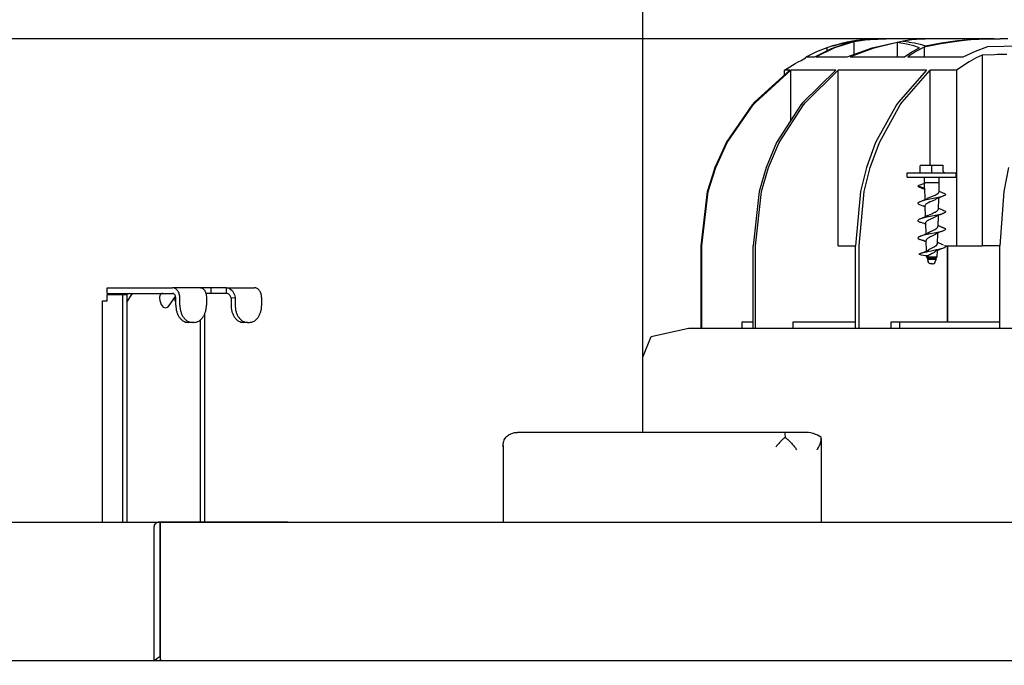
# Model space of a CAD drawing. Units: millimetres. Extents: x 706 to 4906, y 813 to 3783.
# Drawn here: x 1538 to 1879, y 3271 to 3494 of the extents above; entities that cross this region are included whole.
import ezdxf

# ---------------------------------------------------------------- set-up
doc = ezdxf.new("R2010")
doc.units = ezdxf.units.MM
doc.layers.add('1', color=7, linetype='Continuous')
doc.styles.add('CONVERTER_11', font='txt.shx', dxfattribs={"width": 0.9})
doc.dimstyles.new('ME10_DIM_19', dxfattribs={"dimtxt": 35, "dimasz": 35, "dimexe": 20, "dimexo": 0, "dimgap": 20, "dimtad": 1, "dimdsep": 46, "dimtxsty": 'CONVERTER_11', "dimsah": 1, "dimcen": 0.09, "dimclrd": 2, "dimclre": 2, "dimclrt": 3, "dimadec": 0, "dimazin": 0, "dimtfac": 1, "dimtdec": 4, "dimtix": 1, "dimtmove": 0, "dimatfit": 3, "dimfxl": 1, "dimtolj": 1, "dimtzin": 0, "dimarcsym": 0})
doc.dimstyles.new('ME10_DIM_20', dxfattribs={"dimtxt": 35, "dimasz": 35, "dimexe": 20, "dimexo": 0, "dimgap": 20, "dimtad": 1, "dimdec": 0, "dimdsep": 46, "dimtxsty": 'CONVERTER_11', "dimsah": 1, "dimcen": 0.09, "dimclrd": 2, "dimclre": 2, "dimclrt": 3, "dimadec": 0, "dimazin": 0, "dimtfac": 1, "dimtdec": 4, "dimtix": 1, "dimtmove": 0, "dimatfit": 3, "dimfxl": 1, "dimtolj": 1, "dimtzin": 0, "dimarcsym": 0})
doc.dimstyles.new('ME10_DIM_24', dxfattribs={"dimtxt": 35, "dimasz": 35, "dimexe": 20, "dimexo": 0, "dimgap": 20, "dimtad": 1, "dimdec": 0, "dimdsep": 46, "dimtxsty": 'CONVERTER_11', "dimsah": 1, "dimcen": 0.09, "dimclrd": 2, "dimclre": 2, "dimclrt": 3, "dimadec": 0, "dimazin": 0, "dimtfac": 1, "dimtdec": 4, "dimtix": 1, "dimtmove": 0, "dimatfit": 3, "dimfxl": 1, "dimtolj": 1, "dimtzin": 0, "dimarcsym": 0})

# ---------------------------------------------------------------- blocks, each defined once
blk = doc.blocks.new('*D10')
at = {"layer": '1', "color": 2, "linetype": 'Continuous'}
for p, q in [((1753.84, 3377.06), (1753.84, 3616.26)), ((2333.84, 3377.06), (2333.84, 3616.26)), ((1753.84, 3596.26), (2333.84, 3596.26))]:
    blk.add_line(p, q, dxfattribs=at)
at = {"layer": '1', "color": 2}
for points in [[(1788.84, 3600.87), (1788.84, 3591.65), (1753.84, 3596.26)], [(2298.84, 3591.65), (2298.84, 3600.87), (2333.84, 3596.26)]]:
    blk.add_solid(points, dxfattribs=at)
at = {"layer": '1', "color": 3, "insert": (1994.14, 3616.26), "char_height": 35, "attachment_point": 7, "rotation": 0.0001, "line_spacing_factor": 0.60024, "style": 'CONVERTER_11'}
blk.add_mtext('\\C3;{\\Fgdt;n}\\C3;580', dxfattribs=at)
blk = doc.blocks.new('*D11')
at = {"layer": '1', "color": 2, "linetype": 'Continuous'}
for p, q in [((1851.39, 3487.06), (1159.98, 3487.06)), ((1179.98, 3487.06), (1179.98, 2971.66)), ((1397.41, 2971.66), (1159.98, 2971.66))]:
    blk.add_line(p, q, dxfattribs=at)
at = {"layer": '1', "color": 2}
for points in [[(1184.59, 3452.06), (1175.37, 3452.06), (1179.98, 3487.06)], [(1175.37, 3006.66), (1184.59, 3006.66), (1179.98, 2971.66)]]:
    blk.add_solid(points, dxfattribs=at)
at = {"layer": '1', "color": 3, "insert": (1159.98, 3192.61), "char_height": 35, "attachment_point": 7, "rotation": 90, "line_spacing_factor": 0.60024, "style": 'CONVERTER_11'}
blk.add_mtext('515', dxfattribs=at)
blk = doc.blocks.new('*D15')
at = {"layer": '1', "color": 2, "linetype": 'Continuous'}
for p, q in [((1838, 3487.06), (1269.42, 3487.06)), ((1289.42, 3321.66), (1289.42, 3487.06)), ((1413.46, 3321.66), (1269.42, 3321.66))]:
    blk.add_line(p, q, dxfattribs=at)
at = {"layer": '1', "color": 2}
for points in [[(1294.03, 3452.06), (1284.82, 3452.06), (1289.42, 3487.06)], [(1284.82, 3356.66), (1294.03, 3356.66), (1289.42, 3321.66)]]:
    blk.add_solid(points, dxfattribs=at)
at = {"layer": '1', "color": 3, "insert": (1269.42, 3367.61), "char_height": 35, "attachment_point": 7, "rotation": 90, "line_spacing_factor": 0.60024, "style": 'CONVERTER_11'}
blk.add_mtext('165', dxfattribs=at)

msp = doc.modelspace()

# ---------------------------------------------------------------- linework, layer by layer
at = {"color": 1, "linetype": 'Continuous'}
for p, q in [((1819.427, 3484.598), (1818.48, 3484.285)), ((1819.077, 3483.746), (1824.027, 3485.441)), ((1821.363, 3485.095), (1819.427, 3484.598)), ((1819.512, 3484.623), (1820.756, 3484.985)), ((1822.919, 3485.514), (1819.604, 3484.651)), ((1819.604, 3484.651), (1820.756, 3484.985)), ((1826.785, 3486.038), (1820.049, 3483.979)), ((1820.756, 3484.985), (1821.458, 3485.189)), ((1823.295, 3485.473), (1821.363, 3485.095)), ((1821.458, 3485.189), (1823.445, 3485.631)), ((1823.493, 3485.663), (1822.919, 3485.514)), ((1825.231, 3485.756), (1823.295, 3485.473)), ((1823.445, 3485.631), (1825.449, 3485.962)), ((1824.401, 3485.856), (1823.493, 3485.663)), ((1824.027, 3485.441), (1825.231, 3485.756)), ((1827.667, 3486.422), (1824.401, 3485.856)), ((1825.449, 3485.962), (1827.355, 3486.191)), ((1832.259, 3486.798), (1826.785, 3486.038)), ((1826.785, 3486.038), (1826.785, 3481.695)), ((1827.355, 3486.191), (1830.675, 3486.666)), ((1832.14, 3486.896), (1827.667, 3486.422)), ((1830.675, 3486.666), (1832.398, 3486.838)), ((1836.927, 3487.059), (1832.14, 3486.896)), ((1837.995, 3487.059), (1832.259, 3486.798)), ((1832.398, 3486.838), (1837.664, 3487.059)), ((1833.089, 3483.979), (1842.286, 3486.038)), ((1841.716, 3485.756), (1833.315, 3483.746)), ((1837.664, 3487.059), (1836.927, 3487.059)), ((1837.664, 3487.059), (1837.995, 3487.059)), ((1850.498, 3487.059), (1837.995, 3487.059)), ((1843.652, 3485.473), (1841.716, 3485.756)), ((1841.716, 3485.756), (1841.716, 3480.874)), ((1842.286, 3486.038), (1846.296, 3486.798)), ((1843.784, 3485.45), (1843.652, 3485.473)), ((1845.584, 3485.095), (1843.784, 3485.45)), ((1847.534, 3486.838), (1843.84, 3486.191)), ((1843.84, 3486.191), (1845.747, 3485.962)), ((1847.52, 3484.598), (1845.584, 3485.095)), ((1845.747, 3485.962), (1845.802, 3485.954)), ((1845.802, 3485.954), (1847.751, 3485.631)), ((1846.296, 3486.798), (1850.498, 3487.059)), ((1849.467, 3483.955), (1847.52, 3484.598)), ((1851.392, 3487.059), (1847.534, 3486.838)), ((1847.751, 3485.631), (1849.737, 3485.189)), ((1849.737, 3485.189), (1851.591, 3484.651)), ((1850.498, 3487.059), (1851.392, 3487.059)), ((1856.889, 3485.368), (1851.021, 3484.137)), ((1865.064, 3487.059), (1851.392, 3487.059)), ((1851.591, 3484.651), (1856.925, 3485.667)), ((1863.217, 3486.289), (1856.889, 3485.368)), ((1856.925, 3485.667), (1862.651, 3486.428)), ((1862.651, 3486.428), (1868.758, 3486.899)), ((1866.929, 3486.652), (1863.217, 3486.289)), ((1875.239, 3487.059), (1865.064, 3487.059)), ((1865.064, 3487.059), (1865.064, 3486.614)), ((1870.022, 3486.863), (1866.929, 3486.652)), ((1868.758, 3486.899), (1869.373, 3486.928)), ((1869.373, 3486.928), (1875.239, 3487.059)), ((1877.326, 3487.059), (1870.022, 3486.863)), ((1875.239, 3487.059), (1877.326, 3487.059)), ((1879.995, 3487.059), (1877.326, 3487.059)), ((1878.627, 3484.527), (1884.245, 3484.584)), ((1813.914, 3482.553), (1810.384, 3480.874)), ((1813.324, 3480.874), (1819.077, 3483.746)), ((1820.049, 3483.979), (1813.771, 3480.874)), ((1817.48, 3483.955), (1813.914, 3482.553)), ((1818.48, 3484.285), (1817.48, 3483.955)), ((1817.48, 3483.955), (1817.48, 3482.949)), ((1824.519, 3480.874), (1833.089, 3483.979)), ((1833.315, 3483.746), (1825.461, 3480.874)), ((1844.269, 3480.874), (1846.855, 3482.553)), ((1848.221, 3482.664), (1845.452, 3480.874)), ((1846.855, 3482.553), (1849.467, 3483.955)), ((1851.021, 3484.137), (1848.221, 3482.664)), ((1851.021, 3484.137), (1851.021, 3480.874)), ((1864.587, 3480.874), (1868.782, 3482.814)), ((1868.782, 3482.814), (1873.054, 3484.382)), ((1871.083, 3481.465), (1869.088, 3480.467)), ((1875.388, 3481.581), (1871.083, 3481.465)), ((1871.083, 3481.465), (1871.083, 3415.559)), ((1873.054, 3484.382), (1878.627, 3484.527)), ((1876.39, 3481.597), (1875.388, 3481.581)), ((1879.694, 3481.62), (1876.39, 3481.597)), ((1802.789, 3476.269), (1806.542, 3478.489)), ((1806.542, 3478.489), (1807.807, 3479.175)), ((1807.807, 3479.175), (1808.299, 3479.416)), ((1808.299, 3479.416), (1808.593, 3479.549)), ((1808.593, 3479.549), (1810.094, 3480.453)), ((1810.094, 3480.453), (1810.147, 3480.727)), ((1810.147, 3480.727), (1810.384, 3480.874)), ((1810.384, 3480.874), (1813.324, 3480.874)), ((1813.771, 3480.874), (1824.519, 3480.874)), ((1825.461, 3480.874), (1844.269, 3480.874)), ((1845.452, 3480.874), (1864.587, 3480.874)), ((1866.621, 3479.099), (1862.218, 3476.269)), ((1869.088, 3480.467), (1866.621, 3479.099)), ((1804.696, 3476.269), (1792.491, 3465.121)), ((1792.529, 3465.13), (1802.789, 3474.5)), ((1792.735, 3465.076), (1804.98, 3476.269)), ((1802.789, 3474.527), (1802.789, 3476.269)), ((1804.696, 3476.269), (1802.789, 3476.269)), ((1820.575, 3476.269), (1804.98, 3476.269)), ((1804.98, 3458.784), (1804.98, 3476.269)), ((1820.575, 3476.269), (1809.178, 3465.081)), ((1810.007, 3465.077), (1821.408, 3476.269)), ((1851.864, 3476.269), (1821.408, 3476.269)), ((1821.408, 3415.559), (1821.408, 3476.269)), ((1851.864, 3476.269), (1842.063, 3465.076)), ((1843.43, 3465.13), (1853.194, 3476.269)), ((1862.218, 3476.269), (1853.194, 3476.269)), ((1853.194, 3443.259), (1853.194, 3476.269)), ((1862.218, 3476.269), (1862.218, 3415.559)), ((1791.735, 3464.252), (1782.716, 3451.236)), ((1782.751, 3451.241), (1791.762, 3464.248)), ((1782.981, 3451.199), (1792.017, 3464.251)), ((1792.491, 3465.121), (1791.735, 3464.252)), ((1791.762, 3464.248), (1792.529, 3465.13)), ((1792.017, 3464.251), (1792.735, 3465.076)), ((1808.505, 3464.251), (1800.094, 3451.207)), ((1800.924, 3451.199), (1809.338, 3464.25)), ((1809.178, 3465.081), (1808.505, 3464.251)), ((1809.338, 3464.25), (1810.007, 3465.077)), ((1841.488, 3464.251), (1834.255, 3451.199)), ((1835.602, 3451.241), (1842.816, 3464.248)), ((1842.063, 3465.076), (1841.488, 3464.251)), ((1842.816, 3464.248), (1843.43, 3465.13)), ((1782.716, 3451.236), (1778.755, 3442.61)), ((1778.787, 3442.609), (1782.751, 3451.241)), ((1779.039, 3442.609), (1782.981, 3451.199)), ((1800.094, 3451.207), (1796.42, 3442.607)), ((1797.254, 3442.609), (1800.924, 3451.199)), ((1834.255, 3451.199), (1831.1, 3442.609)), ((1832.429, 3442.609), (1835.602, 3451.241)), ((1778.755, 3442.61), (1776.184, 3434.335)), ((1776.217, 3434.337), (1778.787, 3442.609)), ((1776.464, 3434.315), (1779.039, 3442.609)), ((1796.42, 3442.607), (1794.018, 3434.299)), ((1794.855, 3434.313), (1797.254, 3442.609)), ((1831.1, 3442.609), (1829.037, 3434.313)), ((1830.372, 3434.337), (1832.429, 3442.609)), ((1845.177, 3439.259), (1845.177, 3440.759)), ((1845.177, 3440.759), (1853.673, 3440.759)), ((1849.176, 3440.759), (1849.367, 3440.797)), ((1849.367, 3440.797), (1849.529, 3440.906)), ((1849.529, 3440.906), (1849.638, 3441.068)), ((1849.638, 3441.068), (1849.676, 3441.259)), ((1849.705, 3443.23), (1849.676, 3443.159)), ((1849.676, 3441.259), (1849.676, 3443.159)), ((1849.776, 3443.259), (1849.705, 3443.23)), ((1853.675, 3443.259), (1849.776, 3443.259)), ((1853.673, 3440.759), (1853.675, 3441.259)), ((1853.673, 3440.759), (1862.177, 3440.759)), ((1857.578, 3443.259), (1853.675, 3443.259)), ((1853.675, 3443.259), (1853.675, 3443.159)), ((1853.675, 3441.259), (1853.675, 3443.159)), ((1857.578, 3443.259), (1857.649, 3443.23)), ((1857.649, 3443.23), (1857.676, 3443.159)), ((1857.678, 3441.259), (1857.676, 3443.159)), ((1857.716, 3441.068), (1857.678, 3441.259)), ((1857.824, 3440.906), (1857.716, 3441.068)), ((1857.987, 3440.797), (1857.824, 3440.906)), ((1858.178, 3440.759), (1857.987, 3440.797)), ((1862.177, 3439.259), (1862.177, 3440.759)), ((1880.196, 3442.61), (1878.616, 3434.335)), ((1845.177, 3439.259), (1853.673, 3439.259)), ((1851.183, 3437.026), (1848.884, 3436.259)), ((1851.177, 3437.259), (1851.177, 3439.259)), ((1851.177, 3437.259), (1851.183, 3437.026)), ((1854.928, 3437.259), (1851.177, 3437.259)), ((1851.226, 3435.479), (1851.183, 3437.026)), ((1853.673, 3439.259), (1862.177, 3439.259)), ((1856.177, 3437.259), (1854.928, 3437.259)), ((1856.177, 3437.259), (1856.089, 3434.053)), ((1856.177, 3439.259), (1856.177, 3437.259)), ((1776.184, 3434.335), (1773.991, 3415.559)), ((1774.024, 3415.559), (1776.217, 3434.337)), ((1774.275, 3415.559), (1776.464, 3434.315)), ((1794.018, 3434.299), (1791.984, 3415.559)), ((1792.818, 3415.559), (1794.855, 3434.313)), ((1829.037, 3434.313), (1827.286, 3415.559)), ((1828.616, 3415.559), (1830.372, 3434.337)), ((1848.884, 3436.259), (1851.226, 3435.479)), ((1848.884, 3436.259), (1849.016, 3436.035)), ((1849.016, 3436.035), (1849.44, 3435.795)), ((1849.576, 3435.745), (1850.284, 3435.448)), ((1850.284, 3435.448), (1850.911, 3435.201)), ((1850.911, 3435.201), (1851.046, 3435.16)), ((1851.046, 3435.16), (1851.241, 3435.082)), ((1851.226, 3435.479), (1851.343, 3431.487)), ((1855.577, 3433.434), (1855.946, 3433.735)), ((1855.946, 3433.735), (1856, 3433.806)), ((1856, 3433.806), (1856.089, 3434.053)), ((1856.119, 3434.427), (1857.012, 3434.094)), ((1857.012, 3434.094), (1857.762, 3433.774)), ((1857.971, 3433.699), (1858.378, 3433.447)), ((1878.616, 3434.335), (1877.269, 3415.559)), ((1848.903, 3430.344), (1848.884, 3430.27)), ((1848.884, 3430.27), (1849.014, 3430.036)), ((1849.069, 3430.526), (1848.903, 3430.344)), ((1849.568, 3430.776), (1849.069, 3430.526)), ((1849.568, 3430.776), (1850.79, 3431.268)), ((1850.288, 3431.009), (1849.568, 3430.776)), ((1850.333, 3431.022), (1850.288, 3431.009)), ((1850.602, 3431.094), (1850.333, 3431.022)), ((1851.301, 3431.264), (1850.602, 3431.094)), ((1850.79, 3431.268), (1851.235, 3431.427)), ((1851.235, 3431.427), (1851.343, 3431.487)), ((1852.402, 3431.502), (1851.301, 3431.264)), ((1851.343, 3431.487), (1851.38, 3431.513)), ((1851.38, 3431.513), (1851.404, 3431.527)), ((1851.404, 3431.527), (1851.599, 3431.627)), ((1851.599, 3431.627), (1852.185, 3431.916)), ((1852.055, 3430.185), (1851.77, 3429.995)), ((1852.024, 3431.829), (1852.185, 3431.916)), ((1852.196, 3430.266), (1852.055, 3430.185)), ((1852.185, 3431.916), (1852.245, 3431.948)), ((1852.272, 3430.307), (1852.196, 3430.266)), ((1852.245, 3431.948), (1852.51, 3432.077)), ((1852.531, 3430.437), (1852.272, 3430.307)), ((1854.812, 3431.988), (1852.402, 3431.502)), ((1852.51, 3432.077), (1853.066, 3432.32)), ((1853.078, 3430.685), (1852.531, 3430.437)), ((1853.066, 3432.32), (1853.676, 3432.566)), ((1853.284, 3430.773), (1853.078, 3430.685)), ((1854.126, 3431.124), (1853.284, 3430.773)), ((1853.676, 3432.566), (1853.988, 3432.691)), ((1853.988, 3432.691), (1854.542, 3432.919)), ((1854.848, 3431.442), (1854.126, 3431.124)), ((1854.542, 3432.919), (1854.87, 3433.063)), ((1855.983, 3432.239), (1854.812, 3431.988)), ((1854.88, 3431.457), (1854.848, 3431.442)), ((1854.87, 3433.063), (1855.166, 3433.203)), ((1855.15, 3431.598), (1854.88, 3431.457)), ((1856.128, 3432.061), (1855.118, 3431.666)), ((1855.118, 3431.666), (1855.15, 3431.598)), ((1855.358, 3431.707), (1855.15, 3431.598)), ((1855.166, 3433.203), (1855.368, 3433.31)), ((1855.44, 3431.755), (1855.358, 3431.707)), ((1855.368, 3433.31), (1855.55, 3433.417)), ((1855.55, 3433.417), (1855.577, 3433.434)), ((1856.033, 3432.024), (1855.925, 3428.108)), ((1856.98, 3432.485), (1855.983, 3432.239)), ((1856.215, 3432.099), (1856.128, 3432.061)), ((1857.782, 3432.745), (1856.215, 3432.099)), ((1857.066, 3432.509), (1856.98, 3432.485)), ((1857.275, 3432.57), (1857.066, 3432.509)), ((1857.747, 3432.728), (1857.275, 3432.57)), ((1857.782, 3432.745), (1857.747, 3432.728)), ((1858.247, 3432.967), (1857.782, 3432.745)), ((1858.461, 3433.202), (1858.247, 3432.967)), ((1858.378, 3433.447), (1858.465, 3433.301)), ((1858.47, 3433.259), (1858.461, 3433.202)), ((1858.465, 3433.301), (1858.47, 3433.259)), ((1849.014, 3430.036), (1849.431, 3429.799)), ((1850.775, 3429.256), (1849.578, 3429.745)), ((1850.898, 3429.209), (1850.775, 3429.256)), ((1850.958, 3429.186), (1850.898, 3429.209)), ((1851.09, 3429.14), (1850.958, 3429.186)), ((1851.23, 3429.074), (1851.09, 3429.14)), ((1851.404, 3429.007), (1851.23, 3429.074)), ((1851.4, 3429.512), (1851.392, 3429.423)), ((1851.498, 3425.575), (1851.392, 3429.423)), ((1851.409, 3429.55), (1851.4, 3429.512)), ((1851.485, 3429.71), (1851.409, 3429.55)), ((1851.687, 3429.928), (1851.485, 3429.71)), ((1851.77, 3429.995), (1851.687, 3429.928)), ((1853.676, 3426.621), (1854.114, 3426.809)), ((1854.114, 3426.809), (1854.788, 3427.117)), ((1854.788, 3427.117), (1854.826, 3427.136)), ((1854.826, 3427.136), (1855.252, 3427.364)), ((1855.252, 3427.364), (1855.277, 3427.38)), ((1855.277, 3427.38), (1855.448, 3427.489)), ((1855.448, 3427.489), (1855.549, 3427.562)), ((1855.549, 3427.562), (1855.825, 3427.835)), ((1855.825, 3427.835), (1855.842, 3427.86)), ((1855.842, 3427.86), (1855.925, 3428.108)), ((1856.003, 3428.491), (1855.966, 3428.516)), ((1856.119, 3428.427), (1856.003, 3428.491)), ((1856.688, 3428.222), (1856.119, 3428.427)), ((1857.761, 3427.774), (1856.688, 3428.222)), ((1857.768, 3426.745), (1857.047, 3426.45)), ((1857.768, 3426.745), (1857.577, 3426.667)), ((1857.58, 3427.85), (1857.761, 3427.774)), ((1857.761, 3427.774), (1858.166, 3427.601)), ((1858.087, 3426.875), (1857.768, 3426.745)), ((1858.413, 3427.112), (1858.087, 3426.875)), ((1858.166, 3427.601), (1858.427, 3427.387)), ((1858.47, 3427.259), (1858.413, 3427.112)), ((1858.427, 3427.387), (1858.449, 3427.348)), ((1858.449, 3427.348), (1858.47, 3427.259)), ((1849.351, 3424.684), (1848.884, 3424.259)), ((1848.884, 3424.259), (1848.894, 3424.198)), ((1848.894, 3424.198), (1849.144, 3423.943)), ((1849.144, 3423.943), (1849.576, 3423.745)), ((1849.595, 3424.774), (1849.351, 3424.684)), ((1849.845, 3423.635), (1849.576, 3423.745)), ((1849.576, 3423.745), (1849.642, 3423.715)), ((1850.413, 3425.123), (1849.595, 3424.774)), ((1850.024, 3424.932), (1849.595, 3424.774)), ((1849.642, 3423.715), (1849.701, 3423.694)), ((1849.999, 3423.575), (1849.845, 3423.635)), ((1850.656, 3423.333), (1849.999, 3423.575)), ((1850.288, 3425.009), (1850.024, 3424.932)), ((1850.925, 3425.175), (1850.288, 3425.009)), ((1851.235, 3425.427), (1850.413, 3425.123)), ((1850.766, 3423.297), (1850.656, 3423.333)), ((1851.042, 3423.215), (1850.766, 3423.297)), ((1850.99, 3425.191), (1850.925, 3425.175)), ((1851.985, 3425.415), (1850.99, 3425.191)), ((1851.357, 3425.494), (1851.235, 3425.427)), ((1851.417, 3425.532), (1851.357, 3425.494)), ((1851.583, 3425.62), (1851.417, 3425.532)), ((1851.574, 3423.494), (1851.559, 3423.368)), ((1851.559, 3423.368), (1851.661, 3419.649)), ((1851.59, 3423.544), (1851.574, 3423.494)), ((1852.344, 3426.002), (1851.583, 3425.62)), ((1851.644, 3423.653), (1851.59, 3423.544)), ((1851.831, 3423.873), (1851.644, 3423.653)), ((1851.905, 3423.937), (1851.831, 3423.873)), ((1852.167, 3424.126), (1851.905, 3423.937)), ((1853.133, 3425.651), (1851.985, 3425.415)), ((1852.13, 3425.878), (1852.344, 3426.002)), ((1852.374, 3424.251), (1852.167, 3424.126)), ((1852.344, 3426.002), (1852.583, 3426.127)), ((1852.474, 3424.308), (1852.374, 3424.251)), ((1852.605, 3424.378), (1852.474, 3424.308)), ((1852.583, 3426.127), (1853.109, 3426.374)), ((1853.121, 3424.63), (1852.605, 3424.378)), ((1853.109, 3426.374), (1853.676, 3426.621)), ((1853.3, 3424.712), (1853.121, 3424.63)), ((1855.549, 3426.143), (1853.133, 3425.651)), ((1854.109, 3425.075), (1853.3, 3424.712)), ((1854.765, 3425.387), (1854.109, 3425.075)), ((1854.804, 3425.407), (1854.765, 3425.387)), ((1854.984, 3425.508), (1854.804, 3425.407)), ((1855.245, 3425.655), (1854.984, 3425.508)), ((1855.014, 3425.601), (1854.984, 3425.508)), ((1856.081, 3426.071), (1855.008, 3425.661)), ((1855.008, 3425.661), (1855.014, 3425.601)), ((1855.41, 3425.765), (1855.245, 3425.655)), ((1856.621, 3426.391), (1855.549, 3426.143)), ((1855.867, 3425.989), (1855.762, 3422.162)), ((1856.419, 3426.219), (1856.081, 3426.071)), ((1856.574, 3426.272), (1856.419, 3426.219)), ((1856.898, 3426.393), (1856.574, 3426.272)), ((1857.066, 3426.509), (1856.621, 3426.391)), ((1857.047, 3426.45), (1856.898, 3426.393)), ((1857.482, 3426.635), (1857.066, 3426.509)), ((1857.577, 3426.667), (1857.482, 3426.635)), ((1851.226, 3423.169), (1851.042, 3423.215)), ((1851.307, 3423.07), (1851.226, 3423.169)), ((1851.57, 3422.97), (1851.307, 3423.07)), ((1851.405, 3419.524), (1852.558, 3420.002)), ((1852.246, 3419.933), (1852.444, 3420.057)), ((1852.444, 3420.057), (1852.507, 3420.093)), ((1852.507, 3420.093), (1852.656, 3420.177)), ((1852.516, 3420.068), (1852.507, 3420.093)), ((1852.558, 3420.002), (1852.516, 3420.068)), ((1852.656, 3420.177), (1853.151, 3420.429)), ((1855.062, 3420.039), (1852.67, 3419.557)), ((1853.151, 3420.429), (1853.31, 3420.504)), ((1853.31, 3420.504), (1854.097, 3420.871)), ((1854.097, 3420.871), (1854.707, 3421.172)), ((1854.707, 3421.172), (1854.752, 3421.196)), ((1854.752, 3421.196), (1855.137, 3421.419)), ((1856.018, 3420.07), (1854.981, 3419.676)), ((1856.153, 3420.278), (1855.062, 3420.039)), ((1855.137, 3421.419), (1855.166, 3421.438)), ((1855.166, 3421.438), (1855.318, 3421.543)), ((1855.318, 3421.543), (1855.416, 3421.62)), ((1855.416, 3421.62), (1855.67, 3421.891)), ((1855.701, 3419.949), (1855.598, 3416.217)), ((1855.67, 3421.891), (1855.762, 3422.162)), ((1855.954, 3422.522), (1855.779, 3422.616)), ((1855.991, 3422.496), (1855.954, 3422.522)), ((1856.119, 3422.427), (1855.991, 3422.496)), ((1856.417, 3420.269), (1856.018, 3420.07)), ((1857.048, 3421.945), (1856.119, 3422.427)), ((1857.066, 3420.509), (1856.153, 3420.278)), ((1856.787, 3420.38), (1856.417, 3420.269)), ((1856.811, 3420.388), (1856.787, 3420.38)), ((1857.782, 3420.745), (1856.811, 3420.388)), ((1857.115, 3421.931), (1857.048, 3421.945)), ((1857.066, 3422.009), (1857.152, 3421.985)), ((1857.104, 3420.52), (1857.066, 3420.509)), ((1857.782, 3420.745), (1857.104, 3420.52)), ((1857.776, 3421.774), (1857.115, 3421.931)), ((1857.152, 3421.985), (1857.776, 3421.774)), ((1857.776, 3421.774), (1857.868, 3421.743)), ((1857.837, 3420.763), (1857.782, 3420.745)), ((1858.317, 3421.017), (1857.837, 3420.763)), ((1857.868, 3421.743), (1858.312, 3421.505)), ((1858.312, 3421.505), (1858.347, 3421.476)), ((1858.469, 3421.271), (1858.317, 3421.017)), ((1858.347, 3421.476), (1858.469, 3421.271)), ((1848.902, 3418.341), (1848.884, 3418.259)), ((1848.884, 3418.259), (1848.951, 3418.099)), ((1849.063, 3418.521), (1848.902, 3418.341)), ((1848.951, 3418.099), (1849.325, 3417.847)), ((1849.146, 3418.576), (1849.063, 3418.521)), ((1849.581, 3418.774), (1849.146, 3418.576)), ((1849.325, 3417.847), (1849.404, 3417.811)), ((1849.404, 3417.811), (1849.584, 3417.745)), ((1849.581, 3418.774), (1850.713, 3419.24)), ((1849.674, 3418.816), (1849.581, 3418.774)), ((1850.256, 3417.496), (1849.584, 3417.745)), ((1849.584, 3417.745), (1849.985, 3417.599)), ((1850.288, 3419.009), (1849.674, 3418.816)), ((1850.501, 3417.416), (1850.256, 3417.496)), ((1850.467, 3419.059), (1850.288, 3419.009)), ((1851.401, 3419.287), (1850.467, 3419.059)), ((1850.793, 3417.33), (1850.501, 3417.416)), ((1850.713, 3419.24), (1851.235, 3419.427)), ((1851.357, 3417.071), (1850.793, 3417.33)), ((1851.235, 3419.427), (1851.369, 3419.499)), ((1851.736, 3416.927), (1851.357, 3417.071)), ((1851.369, 3419.499), (1851.405, 3419.524)), ((1851.484, 3419.306), (1851.401, 3419.287)), ((1852.67, 3419.557), (1851.484, 3419.306)), ((1851.739, 3417.439), (1851.726, 3417.312)), ((1851.825, 3413.712), (1851.726, 3417.312)), ((1851.802, 3417.596), (1851.739, 3417.439)), ((1851.975, 3417.817), (1851.802, 3417.596)), ((1852.04, 3417.879), (1851.975, 3417.817)), ((1852.279, 3418.067), (1852.04, 3417.879)), ((1852.475, 3418.196), (1852.279, 3418.067)), ((1852.68, 3418.317), (1852.475, 3418.196)), ((1852.735, 3418.348), (1852.68, 3418.317)), ((1853.164, 3418.574), (1852.735, 3418.348)), ((1853.315, 3418.649), (1853.164, 3418.574)), ((1853.703, 3418.839), (1853.315, 3418.649)), ((1854.175, 3419.069), (1853.703, 3418.839)), ((1854.681, 3419.331), (1854.175, 3419.069)), ((1854.729, 3419.358), (1854.681, 3419.331)), ((1854.824, 3419.416), (1854.729, 3419.358)), ((1855.132, 3419.604), (1854.824, 3419.416)), ((1854.943, 3419.573), (1854.824, 3419.416)), ((1854.968, 3419.627), (1854.943, 3419.573)), ((1854.981, 3419.676), (1854.968, 3419.627)), ((1855.795, 3416.608), (1855.611, 3416.681)), ((1855.944, 3416.526), (1855.795, 3416.608)), ((1855.98, 3416.501), (1855.944, 3416.526)), ((1856.119, 3416.427), (1855.98, 3416.501)), ((1773.991, 3387.059), (1773.991, 3415.559)), ((1774.275, 3387.059), (1774.275, 3415.559)), ((1791.984, 3387.059), (1791.984, 3415.559)), ((1792.818, 3387.059), (1792.818, 3415.559)), ((1821.408, 3415.559), (1827.286, 3415.559)), ((1827.286, 3387.059), (1827.286, 3415.559)), ((1828.616, 3387.059), (1828.616, 3415.559)), ((1849.62, 3412.774), (1850.635, 3413.21)), ((1851.277, 3413.259), (1850.288, 3413.009)), ((1850.635, 3413.21), (1851.307, 3413.465)), ((1851.828, 3413.381), (1851.277, 3413.259)), ((1851.307, 3413.465), (1851.378, 3413.503)), ((1851.378, 3413.503), (1851.413, 3413.528)), ((1851.413, 3413.528), (1852.707, 3414.057)), ((1852.236, 3413.468), (1851.828, 3413.381)), ((1853.493, 3413.723), (1852.236, 3413.468)), ((1852.362, 3413.987), (1852.543, 3414.112)), ((1852.543, 3414.112), (1852.661, 3414.184)), ((1852.661, 3414.184), (1852.737, 3414.231)), ((1852.675, 3414.128), (1852.661, 3414.184)), ((1852.707, 3414.057), (1852.675, 3414.128)), ((1852.737, 3414.231), (1853.193, 3414.483)), ((1853.193, 3414.483), (1853.336, 3414.557)), ((1853.336, 3414.557), (1854.069, 3414.929)), ((1855.302, 3414.09), (1853.493, 3413.723)), ((1854.303, 3413.106), (1854.029, 3412.957)), ((1854.069, 3414.929), (1854.625, 3415.226)), ((1854.511, 3413.224), (1854.303, 3413.106)), ((1854.598, 3413.276), (1854.511, 3413.224)), ((1854.67, 3413.322), (1854.598, 3413.276)), ((1854.625, 3415.226), (1854.67, 3415.252)), ((1854.67, 3415.252), (1855.021, 3415.474)), ((1854.888, 3413.522), (1854.67, 3413.322)), ((1854.931, 3413.491), (1854.67, 3413.322)), ((1854.992, 3413.641), (1854.888, 3413.522)), ((1855.031, 3413.708), (1854.992, 3413.641)), ((1855.021, 3415.474), (1855.051, 3415.495)), ((1855.981, 3414.073), (1855.031, 3413.708)), ((1855.051, 3415.495), (1855.188, 3415.598)), ((1855.188, 3415.598), (1855.28, 3415.676)), ((1855.28, 3415.676), (1855.513, 3415.947)), ((1855.784, 3414.194), (1855.302, 3414.09)), ((1855.534, 3413.902), (1855.47, 3411.552)), ((1855.513, 3415.947), (1855.598, 3416.217)), ((1856.792, 3414.435), (1855.784, 3414.194)), ((1856.903, 3414.445), (1855.981, 3414.073)), ((1856.829, 3416.167), (1856.119, 3416.427)), ((1857.066, 3414.509), (1856.792, 3414.435)), ((1857.758, 3415.774), (1856.829, 3416.167)), ((1857.454, 3414.624), (1856.903, 3414.445)), ((1857.614, 3414.68), (1857.066, 3414.509)), ((1857.54, 3414.657), (1857.454, 3414.624)), ((1857.774, 3414.745), (1857.614, 3414.68)), ((1858.052, 3414.858), (1857.774, 3414.745)), ((1858.186, 3414.929), (1858.052, 3414.858)), ((1858.064, 3415.655), (1858.224, 3415.567)), ((1858.455, 3415.183), (1858.186, 3414.929)), ((1858.224, 3415.567), (1858.403, 3415.419)), ((1858.224, 3415.567), (1862.218, 3415.559)), ((1858.403, 3415.419), (1858.47, 3415.259)), ((1858.47, 3415.259), (1858.455, 3415.183)), ((1859.172, 3389.259), (1859.172, 3415.559)), ((1859.309, 3389.259), (1859.309, 3415.559)), ((1862.218, 3415.559), (1871.083, 3415.559)), ((1877.269, 3415.559), (1871.083, 3415.559)), ((1877.269, 3387.059), (1877.269, 3415.559)), ((1849.62, 3412.774), (1849.213, 3412.615)), ((1849.213, 3412.615), (1850.042, 3412.425)), ((1850.034, 3412.935), (1849.62, 3412.774)), ((1850.288, 3413.009), (1850.034, 3412.935)), ((1850.042, 3412.425), (1850.843, 3412.273)), ((1850.843, 3412.273), (1851.73, 3412.163)), ((1851.73, 3412.163), (1852.592, 3412.151)), ((1851.884, 3411.552), (1851.867, 3412.161)), ((1852.177, 3411.259), (1851.884, 3411.552)), ((1855.47, 3411.552), (1851.884, 3411.552)), ((1852.177, 3411.259), (1852.177, 3410.759)), ((1854.251, 3411.259), (1852.177, 3411.259)), ((1852.177, 3410.759), (1852.449, 3409.943)), ((1854.251, 3410.759), (1852.177, 3410.759)), ((1852.561, 3409.76), (1852.449, 3409.943)), ((1852.601, 3409.68), (1852.561, 3409.76)), ((1852.974, 3412.388), (1852.592, 3412.151)), ((1852.896, 3409.402), (1852.601, 3409.68)), ((1853.09, 3412.454), (1852.974, 3412.388)), ((1853.207, 3412.519), (1853.09, 3412.454)), ((1853.65, 3412.756), (1853.207, 3412.519)), ((1854.029, 3412.957), (1853.65, 3412.756)), ((1855.177, 3411.259), (1854.251, 3411.259)), ((1855.177, 3410.759), (1854.251, 3410.759)), ((1854.457, 3409.402), (1854.752, 3409.68)), ((1854.752, 3409.68), (1854.905, 3409.943)), ((1854.905, 3409.943), (1855.177, 3410.759)), ((1855.177, 3411.259), (1855.47, 3411.552)), ((1855.177, 3410.759), (1855.177, 3411.259)), ((1853.153, 3409.312), (1852.896, 3409.402)), ((1853.276, 3409.268), (1853.153, 3409.312)), ((1853.407, 3409.259), (1853.276, 3409.268)), ((1853.713, 3409.259), (1853.407, 3409.259)), ((1853.947, 3409.259), (1853.713, 3409.259)), ((1853.947, 3409.259), (1854.078, 3409.268)), ((1854.078, 3409.268), (1854.201, 3409.312)), ((1854.201, 3409.312), (1854.457, 3409.402)), ((1568.739, 3399.059), (1568.739, 3401.059)), ((1568.739, 3401.059), (1591.296, 3401.059)), ((1600.928, 3401.059), (1591.296, 3401.059)), ((1604.625, 3401.059), (1600.928, 3401.059)), ((1600.928, 3401.059), (1601.563, 3400.913)), ((1601.563, 3400.913), (1601.787, 3400.785)), ((1601.787, 3400.785), (1602.14, 3400.484)), ((1602.14, 3400.484), (1602.465, 3400.058)), ((1602.465, 3400.058), (1602.497, 3400.005)), ((1602.497, 3400.005), (1602.726, 3399.538)), ((1602.726, 3399.538), (1602.934, 3398.837)), ((1604.625, 3399.059), (1604.625, 3401.059)), ((1609.948, 3401.059), (1604.625, 3401.059)), ((1609.948, 3401.059), (1619.58, 3401.059)), ((1609.948, 3401.059), (1610.752, 3400.913)), ((1609.948, 3399.815), (1609.948, 3401.059)), ((1609.948, 3399.059), (1609.948, 3399.815)), ((1610.752, 3400.913), (1611.038, 3400.785)), ((1611.038, 3400.785), (1611.497, 3400.484)), ((1611.497, 3400.484), (1611.934, 3400.058)), ((1611.934, 3400.058), (1611.979, 3400.005)), ((1611.979, 3400.005), (1612.307, 3399.538)), ((1612.307, 3399.538), (1612.646, 3398.837)), ((1567.049, 3320.059), (1567.049, 3396.559)), ((1567.049, 3396.559), (1568.103, 3396.559)), ((1568.103, 3396.559), (1568.739, 3396.559)), ((1568.739, 3399.059), (1591.296, 3399.059)), ((1568.739, 3398.759), (1574.043, 3398.759)), ((1568.739, 3396.559), (1568.739, 3398.759)), ((1568.933, 3398.837), (1568.922, 3398.759)), ((1569.038, 3399.059), (1568.933, 3398.837)), ((1570.663, 3398.759), (1570.852, 3398.938)), ((1570.852, 3398.938), (1571.285, 3399.059)), ((1571.694, 3398.759), (1571.72, 3398.79)), ((1571.72, 3398.79), (1571.92, 3398.938)), ((1571.92, 3398.938), (1572.03, 3398.991)), ((1572.03, 3398.991), (1572.388, 3399.059)), ((1574.043, 3398.759), (1575.457, 3398.759)), ((1574.043, 3398.759), (1574.043, 3320.059)), ((1575.457, 3396.106), (1577.522, 3399.027)), ((1575.457, 3398.759), (1575.457, 3320.059)), ((1586.831, 3397.923), (1586.813, 3397.459)), ((1586.813, 3397.459), (1586.932, 3396.678)), ((1586.864, 3398.071), (1586.831, 3397.923)), ((1586.964, 3398.348), (1586.864, 3398.071)), ((1586.932, 3396.678), (1587.392, 3395.302)), ((1587.104, 3398.591), (1586.964, 3398.348)), ((1587.277, 3398.79), (1587.104, 3398.591)), ((1587.476, 3398.938), (1587.277, 3398.79)), ((1587.586, 3398.991), (1587.476, 3398.938)), ((1587.944, 3399.059), (1587.586, 3398.991)), ((1590.14, 3394.871), (1592.375, 3398.016)), ((1592.074, 3397.459), (1592.1, 3397.642)), ((1592.074, 3397.459), (1592.074, 3396.559)), ((1592.074, 3396.559), (1592.427, 3396.559)), ((1592.427, 3395.059), (1592.427, 3397.459)), ((1593.842, 3395.059), (1593.842, 3397.459)), ((1604.625, 3399.059), (1602.868, 3399.059)), ((1602.934, 3398.837), (1602.972, 3398.623)), ((1602.972, 3398.623), (1603.022, 3397.612)), ((1603.022, 3397.612), (1603.025, 3397.459)), ((1603.025, 3397.459), (1603.025, 3395.059)), ((1609.948, 3399.059), (1604.625, 3399.059)), ((1610.352, 3398.994), (1609.948, 3399.059)), ((1610.497, 3398.938), (1610.352, 3398.994)), ((1610.73, 3398.804), (1610.497, 3398.938)), ((1610.979, 3398.591), (1610.73, 3398.804)), ((1611.153, 3398.383), (1610.979, 3398.591)), ((1611.34, 3398.072), (1611.153, 3398.383)), ((1611.384, 3397.976), (1611.34, 3398.072)), ((1611.528, 3397.527), (1611.384, 3397.976)), ((1611.528, 3397.527), (1612.941, 3397.612)), ((1611.529, 3397.459), (1611.528, 3397.527)), ((1611.529, 3397.459), (1611.529, 3395.059)), ((1612.646, 3398.837), (1612.722, 3398.623)), ((1612.722, 3398.623), (1612.941, 3397.612)), ((1612.941, 3397.612), (1612.943, 3397.459)), ((1612.943, 3397.459), (1612.943, 3395.059)), ((1622.126, 3395.059), (1622.126, 3397.459)), ((1587.392, 3395.302), (1588.08, 3394.382)), ((1588.08, 3394.382), (1588.892, 3394.059)), ((1588.892, 3394.059), (1589.704, 3394.382)), ((1589.704, 3394.382), (1590.14, 3394.871)), ((1600.913, 3389.995), (1600.913, 3320.059)), ((1602.327, 3391.97), (1602.327, 3320.059)), ((1598.084, 3389.059), (1596.67, 3389.059)), ((1598.782, 3389.059), (1598.084, 3389.059)), ((1617.186, 3389.059), (1615.771, 3389.059)), ((1617.186, 3389.059), (1617.883, 3389.059)), ((1756.771, 3384.13), (1769.573, 3387.059)), ((1769.573, 3387.059), (1814.028, 3387.059)), ((1788.156, 3387.059), (1788.156, 3389.259)), ((1788.156, 3389.259), (1791.984, 3389.259)), ((1805.743, 3387.059), (1805.743, 3389.259)), ((1805.743, 3389.259), (1825.696, 3389.259)), ((1814.028, 3387.059), (1844.183, 3387.059)), ((1825.696, 3389.259), (1827.286, 3389.259)), ((1839.727, 3387.059), (1839.727, 3389.259)), ((1839.727, 3389.259), (1842.677, 3389.259)), ((1842.677, 3387.059), (1842.677, 3389.259)), ((1842.677, 3389.259), (1861.452, 3389.259)), ((1844.183, 3387.059), (1844.947, 3387.059)), ((1844.947, 3387.059), (1847.251, 3387.059)), ((1847.251, 3387.059), (1850.931, 3387.059)), ((1850.931, 3387.059), (2001.442, 3387.059)), ((1861.452, 3389.259), (1862.583, 3389.259)), ((1862.583, 3389.259), (1876.149, 3389.259)), ((1876.149, 3389.259), (1877.269, 3389.259)), ((1753.842, 3377.059), (1756.771, 3384.13)), ((1753.842, 3351.059), (1753.842, 3377.059)), ((1705.923, 3348.345), (1705.97, 3348.453)), ((1705.97, 3348.453), (1706.19, 3348.881)), ((1706.19, 3348.881), (1706.243, 3348.968)), ((1706.243, 3348.968), (1706.468, 3349.298)), ((1706.468, 3349.298), (1706.526, 3349.373)), ((1706.526, 3349.373), (1706.729, 3349.612)), ((1706.729, 3349.612), (1707.07, 3349.897)), ((1707.07, 3349.897), (1707.426, 3350.148)), ((1707.426, 3350.148), (1707.645, 3350.282)), ((1707.645, 3350.282), (1707.983, 3350.464)), ((1707.983, 3350.464), (1708.245, 3350.584)), ((1708.245, 3350.584), (1708.562, 3350.71)), ((1708.562, 3350.71), (1708.881, 3350.815)), ((1708.881, 3350.815), (1709.155, 3350.889)), ((1709.155, 3350.889), (1709.547, 3350.971)), ((1709.547, 3350.971), (1709.76, 3351.004)), ((1709.76, 3351.004), (1710.166, 3351.046)), ((1710.166, 3351.046), (1710.229, 3351.05)), ((1710.229, 3351.05), (1710.573, 3351.059)), ((1802.756, 3351.059), (1710.573, 3351.059)), ((1802.283, 3348.717), (1801.802, 3348.283)), ((1802.407, 3348.823), (1802.283, 3348.717)), ((1802.649, 3349.024), (1802.407, 3348.823)), ((1803.028, 3349.321), (1802.649, 3349.024)), ((1809.828, 3351.059), (1802.756, 3351.059)), ((1802.756, 3351.059), (1802.894, 3350.506)), ((1802.894, 3350.506), (1802.914, 3350.355)), ((1802.914, 3350.355), (1802.99, 3349.687)), ((1802.99, 3349.687), (1803.028, 3349.321)), ((1803.028, 3349.321), (1803.292, 3349.116)), ((1803.292, 3349.116), (1803.386, 3349.041)), ((1803.386, 3349.041), (1803.657, 3348.817)), ((1803.657, 3348.817), (1803.736, 3348.75)), ((1803.736, 3348.75), (1803.927, 3348.584)), ((1803.927, 3348.584), (1804.282, 3348.262)), ((1810.058, 3351.057), (1809.828, 3351.059)), ((1810.436, 3351.042), (1810.058, 3351.057)), ((1810.973, 3350.998), (1810.436, 3351.042)), ((1811.043, 3350.991), (1810.973, 3350.998)), ((1811.872, 3350.862), (1811.043, 3350.991)), ((1811.943, 3350.848), (1811.872, 3350.862)), ((1812.744, 3350.651), (1811.943, 3350.848)), ((1812.819, 3350.629), (1812.744, 3350.651)), ((1813.247, 3350.489), (1812.819, 3350.629)), ((1813.576, 3350.366), (1813.247, 3350.489)), ((1813.652, 3350.336), (1813.576, 3350.366)), ((1814.043, 3350.166), (1813.652, 3350.336)), ((1814.356, 3350.012), (1814.043, 3350.166)), ((1814.414, 3349.982), (1814.356, 3350.012)), ((1814.978, 3349.656), (1814.414, 3349.982)), ((1815.51, 3349.282), (1814.978, 3349.656)), ((1815.469, 3348.348), (1815.501, 3348.584)), ((1815.501, 3348.584), (1815.514, 3348.73)), ((1815.521, 3349.116), (1815.51, 3349.282)), ((1815.514, 3348.73), (1815.522, 3348.897)), ((1815.523, 3349.011), (1815.521, 3349.116)), ((1815.522, 3348.897), (1815.524, 3348.987)), ((1815.524, 3348.987), (1815.523, 3349.011)), ((1815.524, 3348.987), (1815.524, 3320.059)), ((1705.573, 3346.563), (1705.579, 3346.811)), ((1705.573, 3346.563), (1705.573, 3320.059)), ((1705.575, 3346.435), (1705.573, 3346.563)), ((1705.599, 3346.059), (1705.575, 3346.435)), ((1705.579, 3346.811), (1705.612, 3347.176)), ((1705.612, 3347.176), (1705.641, 3347.37)), ((1705.641, 3347.37), (1705.729, 3347.774)), ((1705.729, 3347.774), (1705.77, 3347.918)), ((1705.77, 3347.918), (1705.923, 3348.345)), ((1800.111, 3346.4), (1799.864, 3346.059)), ((1800.181, 3346.492), (1800.111, 3346.4)), ((1800.376, 3346.741), (1800.181, 3346.492)), ((1800.68, 3347.108), (1800.376, 3346.741)), ((1800.804, 3347.25), (1800.68, 3347.108)), ((1801.224, 3347.709), (1800.804, 3347.25)), ((1801.266, 3347.752), (1801.224, 3347.709)), ((1801.759, 3348.242), (1801.266, 3347.752)), ((1801.802, 3348.283), (1801.759, 3348.242)), ((1804.282, 3348.262), (1804.338, 3348.21)), ((1804.338, 3348.21), (1804.55, 3348.008)), ((1804.55, 3348.008), (1804.893, 3347.665)), ((1804.893, 3347.665), (1804.948, 3347.608)), ((1804.948, 3347.608), (1805.151, 3347.395)), ((1805.151, 3347.395), (1805.25, 3347.288)), ((1805.25, 3347.288), (1805.482, 3347.031)), ((1805.482, 3347.031), (1805.727, 3346.749)), ((1805.727, 3346.749), (1805.823, 3346.635)), ((1805.823, 3346.635), (1806.039, 3346.371)), ((1806.039, 3346.371), (1806.266, 3346.082)), ((1806.266, 3346.082), (1806.355, 3345.965)), ((1806.355, 3345.965), (1806.554, 3345.694)), ((1806.554, 3345.694), (1806.683, 3345.512)), ((1806.683, 3345.512), (1806.759, 3345.402)), ((1806.759, 3345.402), (1806.987, 3345.059)), ((1814.059, 3345.059), (1814.093, 3345.112)), ((1814.093, 3345.112), (1814.273, 3345.402)), ((1814.273, 3345.402), (1814.334, 3345.503)), ((1814.334, 3345.503), (1814.503, 3345.798)), ((1814.503, 3345.798), (1814.586, 3345.948)), ((1814.586, 3345.948), (1814.657, 3346.082)), ((1814.657, 3346.082), (1814.851, 3346.473)), ((1814.851, 3346.473), (1814.915, 3346.612)), ((1814.915, 3346.612), (1814.976, 3346.749)), ((1814.976, 3346.749), (1815.131, 3347.13)), ((1815.131, 3347.13), (1815.181, 3347.265)), ((1815.181, 3347.265), (1815.226, 3347.395)), ((1815.226, 3347.395), (1815.287, 3347.585)), ((1815.287, 3347.585), (1815.338, 3347.757)), ((1815.338, 3347.757), (1815.402, 3348.008)), ((1815.402, 3348.008), (1815.44, 3348.188)), ((1815.44, 3348.188), (1815.469, 3348.348)), ((1401.501, 3320.059), (1587.051, 3320.059)), ((1584.949, 3318.759), (1584.931, 3318.559)), ((1584.931, 3272.059), (1584.931, 3318.559)), ((1585.004, 3318.952), (1584.949, 3318.759)), ((1585.206, 3319.299), (1585.004, 3318.952)), ((1585.391, 3319.493), (1585.206, 3319.299)), ((1585.553, 3319.622), (1585.391, 3319.493)), ((1585.68, 3319.704), (1585.553, 3319.622)), ((1586.34, 3319.973), (1585.68, 3319.704)), ((1587.051, 3320.059), (1586.34, 3319.973)), ((1587.052, 3318.559), (1587.051, 3320.059)), ((1587.051, 3320.059), (2500.633, 3320.059)), ((1605.541, 3320.059), (1587.051, 3320.059)), ((1587.051, 3320.059), (1587.051, 3273.559)), ((1587.051, 3273.559), (1587.052, 3318.559)), ((1609.759, 3320.059), (1605.541, 3320.059)), ((1613.32, 3320.059), (1609.759, 3320.059)), ((1631.041, 3320.059), (1609.759, 3320.059)), ((1617.704, 3320.059), (1613.32, 3320.059)), ((1631.041, 3320.059), (1617.704, 3320.059)), ((1631.114, 3320.059), (1631.041, 3320.059)), ((1584.931, 3272.059), (1396.342, 3272.059)), ((1587.051, 3273.559), (1584.931, 3272.059)), ((1588.113, 3272.059), (1584.931, 3272.059)), ((1587.051, 3273.559), (1587.051, 3272.499)), ((1587.319, 3272.327), (1587.051, 3272.499)), ((1587.595, 3272.187), (1587.319, 3272.327)), ((1587.866, 3272.093), (1587.595, 3272.187)), ((1588.113, 3272.059), (1587.866, 3272.093)), ((2499.571, 3272.059), (1588.113, 3272.059))]:
    msp.add_line(p, q, dxfattribs=at)
for points, knots in [([(1593.842, 3397.459), (1593.832, 3397.694), (1593.814, 3398.16), (1593.665, 3398.834), (1593.434, 3399.456), (1593.119, 3400.005), (1592.734, 3400.459), (1592.291, 3400.797), (1591.805, 3401.018), (1591.464, 3401.046), (1591.296, 3401.059)], [0, 0, 0, 0, 0.7040263, 1.3947228, 2.0600865, 2.6908203, 3.2817883, 3.833476, 4.3530977, 4.8545109, 4.8545109, 4.8545109, 4.8545109]), ([(1622.126, 3397.459), (1622.117, 3397.694), (1622.098, 3398.16), (1621.95, 3398.834), (1621.718, 3399.456), (1621.403, 3400.005), (1621.018, 3400.459), (1620.575, 3400.797), (1620.089, 3401.018), (1619.748, 3401.046), (1619.58, 3401.059)], [0, 0, 0, 0, 0.7040263, 1.3947228, 2.0600865, 2.6908203, 3.2817883, 3.833476, 4.3530977, 4.8545109, 4.8545109, 4.8545109, 4.8545109]), ([(1592.427, 3397.459), (1592.42, 3397.598), (1592.406, 3397.871), (1592.291, 3398.256), (1592.114, 3398.591), (1591.88, 3398.85), (1591.601, 3399.025), (1591.396, 3399.048), (1591.296, 3399.059)], [0, 0, 0, 0, 0.4159009, 0.818002, 1.1950074, 1.5407768, 1.8570114, 2.1548638, 2.1548638, 2.1548638, 2.1548638]), ([(1592.427, 3395.059), (1592.443, 3394.668), (1592.474, 3393.892), (1592.721, 3392.769), (1593.107, 3391.731), (1593.632, 3390.817), (1594.274, 3390.06), (1595.012, 3389.497), (1595.822, 3389.129), (1596.391, 3389.082), (1596.67, 3389.059)], [0, 0, 0, 0, 1.1733772, 2.3245379, 3.4334775, 4.4847005, 5.4696471, 6.3891267, 7.2551628, 8.0908515, 8.0908515, 8.0908515, 8.0908515]), ([(1593.842, 3395.059), (1593.857, 3394.668), (1593.888, 3393.892), (1594.135, 3392.769), (1594.521, 3391.731), (1595.046, 3390.817), (1595.688, 3390.06), (1596.426, 3389.497), (1597.236, 3389.129), (1597.805, 3389.082), (1598.084, 3389.059)], [0, 0, 0, 0, 1.1733772, 2.3245379, 3.4334775, 4.4847005, 5.4696471, 6.3891267, 7.2551628, 8.0908515, 8.0908515, 8.0908515, 8.0908515]), ([(1598.782, 3389.059), (1599.061, 3389.082), (1599.63, 3389.129), (1600.44, 3389.497), (1601.178, 3390.06), (1601.82, 3390.817), (1602.345, 3391.731), (1602.731, 3392.769), (1602.978, 3393.892), (1603.009, 3394.668), (1603.025, 3395.059)], [0, 0, 0, 0, 0.8356887, 1.7017248, 2.6212044, 3.6061509, 4.657374, 5.7663135, 6.9174743, 8.0908515, 8.0908515, 8.0908515, 8.0908515]), ([(1611.529, 3395.059), (1611.544, 3394.668), (1611.575, 3393.892), (1611.823, 3392.769), (1612.208, 3391.731), (1612.733, 3390.817), (1613.375, 3390.06), (1614.113, 3389.497), (1614.923, 3389.129), (1615.492, 3389.082), (1615.771, 3389.059)], [0, 0, 0, 0, 1.1733772, 2.3245379, 3.4334775, 4.4847005, 5.4696471, 6.3891267, 7.2551628, 8.0908515, 8.0908515, 8.0908515, 8.0908515]), ([(1612.943, 3395.059), (1612.958, 3394.668), (1612.989, 3393.892), (1613.237, 3392.769), (1613.623, 3391.731), (1614.147, 3390.817), (1614.789, 3390.06), (1615.528, 3389.497), (1616.337, 3389.129), (1616.906, 3389.082), (1617.186, 3389.059)], [0, 0, 0, 0, 1.1733772, 2.3245379, 3.4334775, 4.4847005, 5.4696471, 6.3891267, 7.2551628, 8.0908515, 8.0908515, 8.0908515, 8.0908515]), ([(1617.883, 3389.059), (1618.163, 3389.082), (1618.732, 3389.129), (1619.541, 3389.497), (1620.28, 3390.06), (1620.922, 3390.817), (1621.446, 3391.731), (1621.832, 3392.769), (1622.079, 3393.892), (1622.11, 3394.668), (1622.126, 3395.059)], [0, 0, 0, 0, 0.8356887, 1.7017248, 2.6212044, 3.6061509, 4.657374, 5.7663135, 6.9174743, 8.0908515, 8.0908515, 8.0908515, 8.0908515])]:
    msp.add_open_spline(points, degree=3, knots=knots, dxfattribs=at)

# ---------------------------------------------------------------- dimensions: what is measured, and where the dimension line sits
at = {"layer": '1'}
dim = msp.add_linear_dim(base=(1753.842, 3596.259), p1=(2333.842, 3377.059), p2=(1753.842, 3377.059), dimstyle='ME10_DIM_19', override={"dimpost": '{\\Fgdt;n}<>'}, dxfattribs=at)
dim.commit()
dim.dimension.update_dxf_attribs({"geometry": '*D10', "text_midpoint": (2043.842, 3633.759), "text_rotation": 0.00014})
for base, p1, p2, dimstyle, picture, middle in [((1179.982, 3487.059), (1397.409, 2971.659), (1851.392, 3487.059), 'ME10_DIM_20', '*D11', (1142.482, 3229.359)), ((1289.424, 3321.659), (1837.995, 3487.059), (1413.457, 3321.659), 'ME10_DIM_24', '*D15', (1251.924, 3404.359))]:
    dim = msp.add_linear_dim(base=base, p1=p1, p2=p2, angle=90, dimstyle=dimstyle, dxfattribs=at)
    dim.commit()
    dim.dimension.update_dxf_attribs({"geometry": picture, "text_midpoint": middle, "text_rotation": 90})

doc.saveas('drawing.dxf')
